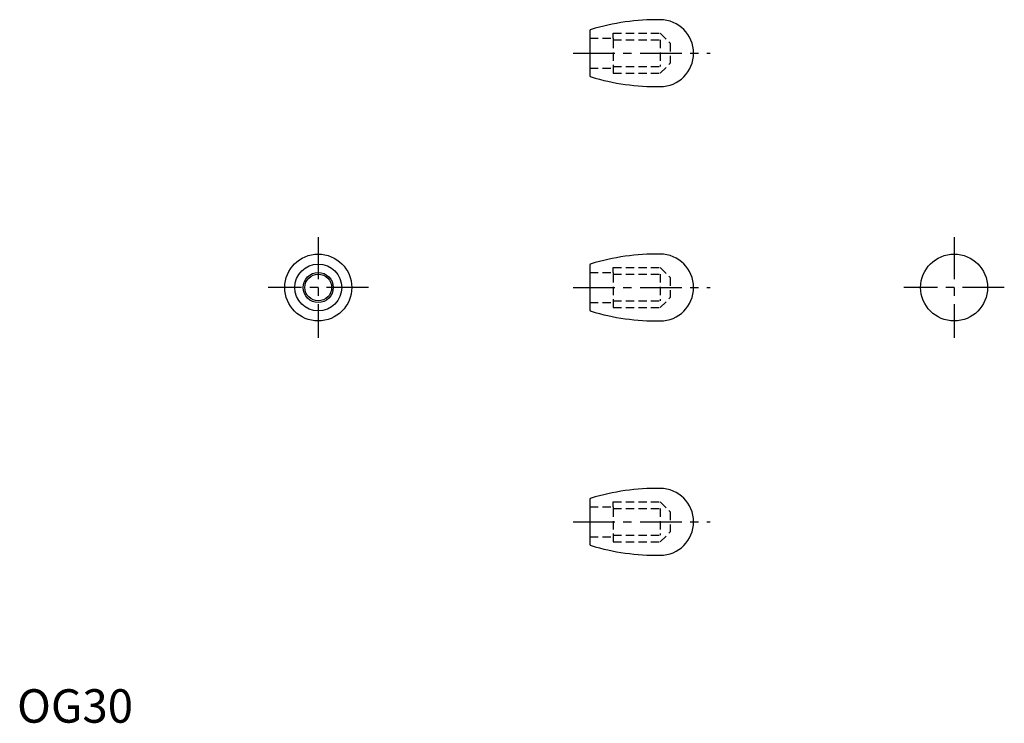
# Model space of a CAD drawing. Extents: x 1 to 295, y 0 to 210.
import ezdxf

# ---------------------------------------------------------------- set-up
doc = ezdxf.new("R2010")
doc.units = 0
doc.header["$LTSCALE"] = 10
doc.linetypes.add('CENTER', pattern=[2, 1.25, -0.25, 0.25, -0.25])
doc.linetypes.add('HIDDEN', pattern=[0.375, 0.25, -0.125])
doc.layers.get('0').update_dxf_attribs({"linetype": 'CONTINUOUS'})
doc.layers.add('1', color=1, linetype='CENTER')
doc.layers.add('2', color=2, linetype='HIDDEN')
doc.styles.add('STANDARD1', font='txt')

msp = doc.modelspace()

# ---------------------------------------------------------------- linework, layer by layer
for p, q in [((171.15, 206.63), (171.15, 193.37)), ((171.15, 136.63), (171.15, 123.37)), ((171.15, 66.63), (171.15, 53.37))]:
    msp.add_line(p, q)
for centre, radius in [((90, 130), 10), ((280, 130), 10), ((90, 130), 7), ((90, 130), 4.5), ((90, 130), 4)]:
    msp.add_circle(centre, radius)
for centre, radius, start, end in [((191.43, 140), 70, 89.4149, 106.5397), ((192.15, 200), 10, 270, 90), ((171.65, 206.63), 0.5, 106.5397, 180), ((171.65, 193.37), 0.5, 180, 253.4603), ((191.43, 260), 70, 253.4603, 270.5851), ((191.43, 70), 70, 89.4149, 106.5397), ((192.15, 130), 10, 270, 90), ((171.65, 136.63), 0.5, 106.5397, 180), ((171.65, 123.37), 0.5, 180, 253.4603), ((191.43, 190), 70, 253.4603, 270.5851), ((191.43, 0), 70, 89.4149, 106.5397), ((192.15, 60), 10, 270, 90), ((171.65, 66.63), 0.5, 106.5397, 180), ((171.65, 53.37), 0.5, 180, 253.4603), ((191.43, 120), 70, 253.4603, 270.5851)]:
    msp.add_arc(centre, radius, start, end)
at = {"layer": '1'}
for p, q in [((166.15, 200), (207.15, 200)), ((90, 145), (90, 115)), ((280, 145), (280, 115)), ((105, 130), (75, 130)), ((166.15, 130), (207.15, 130)), ((295, 130), (265, 130)), ((166.15, 60), (207.15, 60))]:
    msp.add_line(p, q, dxfattribs=at)
at = {"layer": '2'}
for p, q in [((178.15, 206), (192.15, 206)), ((178.15, 204.5), (178.15, 206)), ((192.15, 206), (195.15, 203)), ((171.15, 204.5), (178.15, 204.5)), ((178.15, 204.5), (178.15, 204)), ((178.15, 204), (178.15, 194)), ((178.15, 204), (192.15, 204)), ((192.15, 204), (192.15, 196)), ((195.15, 203), (195.15, 197)), ((171.15, 195.5), (178.15, 195.5)), ((178.15, 196), (192.15, 196)), ((192.15, 194), (195.15, 197)), ((178.15, 194), (192.15, 194)), ((178.15, 134.5), (178.15, 136)), ((178.15, 136), (192.15, 136)), ((192.15, 136), (195.15, 133)), ((171.15, 134.5), (178.15, 134.5)), ((178.15, 134.5), (178.15, 134)), ((178.15, 134), (192.15, 134)), ((178.15, 134), (178.15, 124)), ((192.15, 134), (192.15, 126)), ((195.15, 133), (195.15, 127)), ((192.15, 124), (195.15, 127)), ((171.15, 125.5), (178.15, 125.5)), ((178.15, 126), (192.15, 126)), ((178.15, 124), (192.15, 124)), ((178.15, 66), (192.15, 66)), ((178.15, 64.5), (178.15, 66)), ((192.15, 66), (195.15, 63)), ((171.15, 64.5), (178.15, 64.5)), ((178.15, 64.5), (178.15, 64)), ((178.15, 64), (178.15, 54)), ((178.15, 64), (192.15, 64)), ((192.15, 64), (192.15, 56)), ((195.15, 63), (195.15, 57)), ((178.15, 56), (192.15, 56)), ((192.15, 54), (195.15, 57)), ((171.15, 55.5), (178.15, 55.5)), ((178.15, 54), (192.15, 54))]:
    msp.add_line(p, q, dxfattribs=at)

# ---------------------------------------------------------------- texts
at = {"color": 3, "style": 'STANDARD1'}
msp.add_text('OG30', height=10, dxfattribs=at).set_placement((0, 0))

doc.saveas('drawing.dxf')
